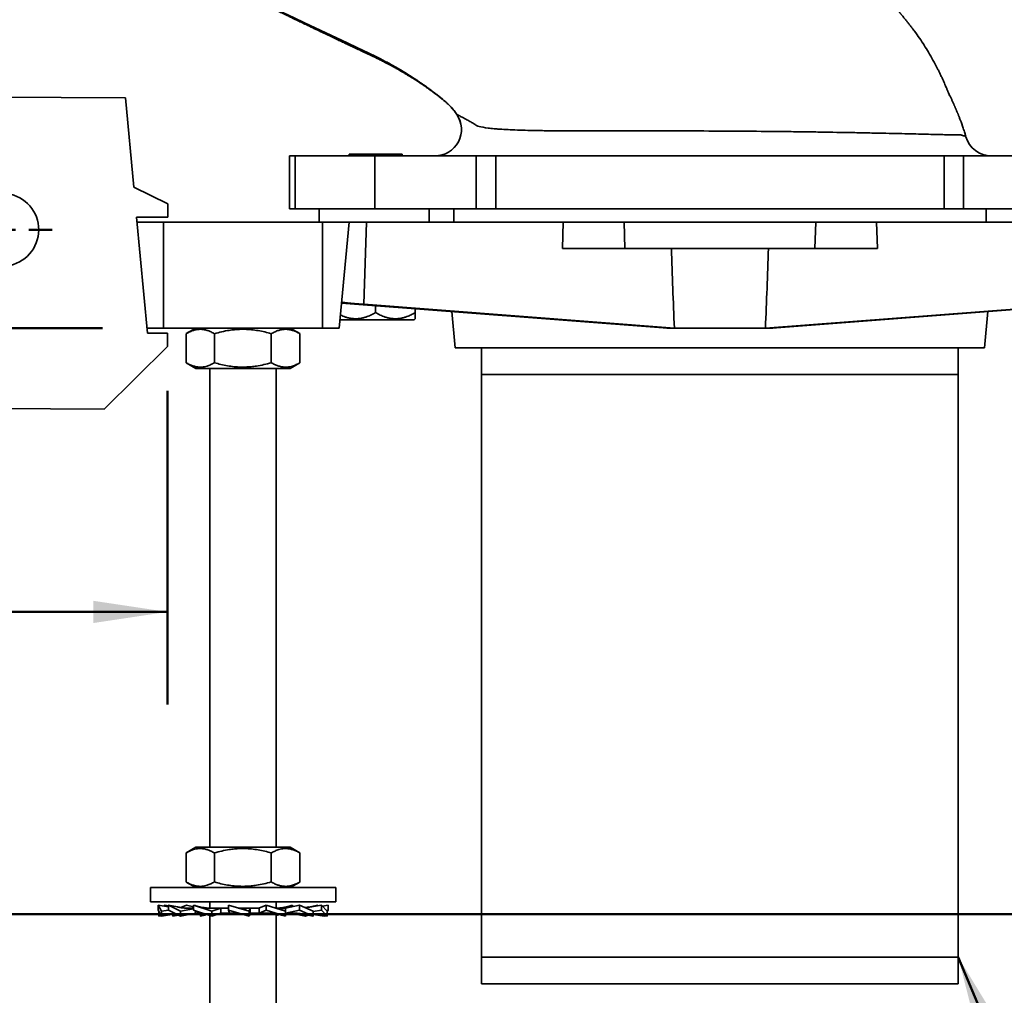
# Model space of a CAD drawing. Units: inches. Extents: x 0.1 to 8.4, y 0.1 to 10.9.
# Drawn here: x 2.3 to 3.6, y 6.6 to 7.9 of the extents above; entities that cross this region are included whole.
import ezdxf

# ---------------------------------------------------------------- set-up
doc = ezdxf.new("R2010")
doc.units = ezdxf.units.IN
doc.header["$MEASUREMENT"] = 0
doc.layers.add('WALL', color=7, linetype='Continuous', lineweight=50)
doc.styles.add('SLDTEXTSTYLE0', font='TXT', dxfattribs={"width": 0.605})
doc.dimstyles.new('SLDDIMSTYLE0', dxfattribs={"dimtxt": 0.101115, "dimasz": 0.1, "dimexe": 0, "dimexo": 0.0625, "dimgap": 0.025279, "dimtad": 0, "dimtih": 1, "dimtoh": 1, "dimdec": 1, "dimlfac": 7, "dimrnd": 1e-09, "dimzin": 12, "dimdsep": 46, "dimlunit": 5, "dimtxsty": 'SLDTEXTSTYLE0', "dimsah": 1, "dimcen": 0.09, "dimadec": 0, "dimazin": 3, "dimtfac": 1, "dimtdec": 3, "dimtofl": 0, "dimtmove": 0, "dimatfit": 3, "dimfxl": 0, "dimfrac": 2, "dimtolj": 1, "dimtzin": 12, "dimarcsym": 0})
doc.dimstyles.new('SLDDIMSTYLE1', dxfattribs={"dimtxt": 0.101115, "dimasz": 0.1, "dimexe": 0, "dimexo": 0.0625, "dimgap": 0.025279, "dimtad": 0, "dimtih": 1, "dimtoh": 1, "dimdec": 6, "dimlfac": 7, "dimrnd": 1e-09, "dimzin": 12, "dimdsep": 46, "dimlunit": 5, "dimtxsty": 'SLDTEXTSTYLE0', "dimsah": 1, "dimcen": 0.09, "dimadec": 0, "dimazin": 3, "dimtfac": 1, "dimtdec": 3, "dimtofl": 0, "dimtmove": 0, "dimatfit": 3, "dimfxl": 0, "dimfrac": 2, "dimtolj": 1, "dimtzin": 12, "dimarcsym": 0})
doc.dimstyles.new('SLDDIMSTYLE3', dxfattribs={"dimtxt": 0.101115, "dimasz": 0.1, "dimexe": 0, "dimexo": 0.0625, "dimgap": 0.025279, "dimtad": 0, "dimtih": 1, "dimtoh": 1, "dimdec": 6, "dimlfac": 7, "dimrnd": 1e-09, "dimzin": 12, "dimdsep": 46, "dimlunit": 5, "dimtxsty": 'SLDTEXTSTYLE0', "dimsah": 1, "dimcen": 0.09, "dimadec": 0, "dimazin": 3, "dimtfac": 1, "dimtdec": 3, "dimtmove": 0, "dimatfit": 0, "dimfxl": 0, "dimfrac": 2, "dimtolj": 1, "dimtzin": 12, "dimarcsym": 0})

# ---------------------------------------------------------------- blocks, each defined once
blk = doc.blocks.new('_D_10')
at = {"layer": 'WALL'}
for p, q in [((2.4497, 7.4423), (2.4497, 7.0193)), ((2.1282, 7.4257), (2.1282, 7.0193)), ((2.1282, 7.1443), (2.1176, 7.1443)), ((2.4497, 7.1443), (2.1282, 7.1443)), ((1.7389, 7.1326), (1.7389, 7.0007)), ((1.7389, 7.1326), (1.762, 7.1326)), ((1.9857, 7.1326), (1.9626, 7.1326)), ((1.9857, 7.1326), (1.9857, 7.0007)), ((1.7389, 7.0007), (1.762, 7.0007)), ((1.9857, 7.0007), (1.9626, 7.0007))]:
    blk.add_line(p, q, dxfattribs=at)
for points in [[(2.1282, 7.1443), (2.2282, 7.1293), (2.2282, 7.1593)], [(2.4497, 7.1443), (2.3497, 7.1593), (2.3497, 7.1293)]]:
    blk.add_solid(points, dxfattribs=at)
at = {"layer": 'WALL', "char_height": 0.10417, "attachment_point": 1, "style": 'SLDTEXTSTYLE0'}
for s, insert in [('2 1/4', (1.708, 7.2786)), ('57', (1.7851, 7.1233))]:
    blk.add_mtext(s, dxfattribs=dict(at, insert=insert))
blk = doc.blocks.new('_D_14')
at = {"layer": 'WALL'}
for p, q in [((1.5901, 7.527), (1.5901, 7.777)), ((2.3623, 7.527), (1.4651, 7.527)), ((2.1036, 7.4186), (1.4651, 7.4186)), ((1.5901, 6.7176), (1.5901, 7.4186)), ((1.1334, 6.7176), (1.0986, 6.7176)), ((1.0986, 6.7176), (1.0986, 6.5623)), ((1.2877, 6.7176), (1.3224, 6.7176)), ((1.3224, 6.7176), (1.3224, 6.5623)), ((1.4651, 6.7176), (1.5901, 6.7176)), ((1.0986, 6.5623), (1.1334, 6.5623)), ((1.3224, 6.5623), (1.2877, 6.5623))]:
    blk.add_line(p, q, dxfattribs=at)
for points in [[(1.5901, 7.527), (1.6051, 7.627), (1.5751, 7.627)], [(1.5901, 7.4186), (1.5751, 7.3186), (1.6051, 7.3186)]]:
    blk.add_solid(points, dxfattribs=at)
at = {"layer": 'WALL', "char_height": 0.10417, "attachment_point": 1, "style": 'SLDTEXTSTYLE0'}
for s, insert in [('3/4', (1.1141, 6.875)), ('19', (1.1334, 6.6966))]:
    blk.add_mtext(s, dxfattribs=dict(at, insert=insert))
blk = doc.blocks.new('_D_16')
at = {"layer": 'WALL'}
for p, q in [((3.5135, 8.9823), (5.3108, 8.9823)), ((5.1858, 8.9823), (5.1858, 8.3789)), ((5.07, 8.2005), (5.0353, 8.2005)), ((5.0353, 8.2005), (5.0353, 8.0452)), ((5.3015, 8.2005), (5.3362, 8.2005)), ((5.3362, 8.2005), (5.3362, 8.0452)), ((5.0353, 8.0452), (5.07, 8.0452)), ((5.3362, 8.0452), (5.3015, 8.0452)), ((5.1858, 7.4186), (5.1858, 8.022)), ((4.2854, 7.4186), (5.3108, 7.4186))]:
    blk.add_line(p, q, dxfattribs=at)
for points in [[(5.1858, 8.9823), (5.1708, 8.8823), (5.2008, 8.8823)], [(5.1858, 7.4186), (5.2008, 7.5186), (5.1708, 7.5186)]]:
    blk.add_solid(points, dxfattribs=at)
at = {"layer": 'WALL', "char_height": 0.10417, "attachment_point": 1, "style": 'SLDTEXTSTYLE0'}
for s, insert in [('11', (5.1086, 8.3579)), ('278', (5.07, 8.1795))]:
    blk.add_mtext(s, dxfattribs=dict(at, insert=insert))
blk = doc.blocks.new('SW_CENTERMARKSYMBOL_1')
at = {"layer": 'WALL', "color": 0}
for p, q in [((0, 0.0357), (0, 0.067)), ((0, 0), (0, 0.0179)), ((-0.0357, 0), (-0.067, 0)), ((0, 0), (-0.0179, 0)), ((0, 0), (0, -0.0179)), ((0, 0), (0.0179, 0)), ((0.0357, 0), (0.067, 0)), ((0, -0.0357), (0, -0.067))]:
    blk.add_line(p, q, dxfattribs=at)

msp = doc.modelspace()

# ---------------------------------------------------------------- linework, layer by layer
at = {"color": 7, "linetype": 'Continuous', "lineweight": 35}
for p, q in [((2.39297809, 7.83735493), (2.15637286, 7.83830755)), ((2.4043765, 7.71677235), (2.39297809, 7.83735493)), ((2.61417185, 7.75910668), (2.61417185, 7.68767811)), ((2.62203211, 7.75910668), (2.61417185, 7.75910668)), ((2.62203211, 7.75910668), (2.62203211, 7.68767811)), ((2.72916953, 7.75910668), (2.62203211, 7.75910668)), ((2.694529, 7.7613924), (2.694529, 7.75910668)), ((2.694529, 7.7613924), (2.73024328, 7.7613924)), ((2.72916953, 7.75910668), (2.72916953, 7.68767811)), ((2.86610803, 7.75910668), (2.72916953, 7.75910668)), ((2.73024328, 7.7613924), (2.76595757, 7.7613924)), ((2.76595757, 7.75910668), (2.76595757, 7.7613924)), ((2.86610803, 7.68767811), (2.86610803, 7.75910668)), ((2.86610803, 7.75910668), (2.89223474, 7.75910668)), ((2.89223474, 7.75910668), (2.89223474, 7.68767811)), ((3.49682325, 7.75910668), (2.89223474, 7.75910668)), ((3.49682325, 7.68767811), (3.49682325, 7.75910668)), ((3.49682325, 7.75910668), (3.52294996, 7.75910668)), ((3.52294996, 7.75910668), (3.52294996, 7.68767811)), ((3.65988846, 7.75910668), (3.52294996, 7.75910668)), ((2.45043817, 7.69426529), (2.4043765, 7.71677235)), ((2.45043817, 7.69426529), (2.45036627, 7.67640829)), ((2.62203211, 7.68767811), (2.61417185, 7.68767811)), ((2.72916953, 7.68767811), (2.62203211, 7.68767811)), ((2.65435043, 7.68767811), (2.65435043, 7.66982097)), ((2.86610803, 7.68767811), (2.72916953, 7.68767811)), ((2.80267179, 7.66982097), (2.80267179, 7.68767811)), ((2.83566338, 7.66982097), (2.83566338, 7.68767811)), ((2.89223474, 7.68767811), (2.86610803, 7.68767811)), ((3.49682325, 7.68767811), (2.89223474, 7.68767811)), ((3.52294996, 7.68767811), (3.49682325, 7.68767811)), ((3.65988846, 7.68767811), (3.52294996, 7.68767811)), ((3.55339462, 7.66982097), (3.55339462, 7.68767811)), ((2.40817597, 7.67657815), (2.45036627, 7.67640829)), ((2.42295169, 7.5202674), (2.40817597, 7.67657815)), ((2.444529, 7.66982097), (2.40881471, 7.66982097)), ((2.444529, 7.52696383), (2.444529, 7.66982097)), ((2.65881471, 7.66982097), (2.444529, 7.66982097)), ((2.65881471, 7.52696383), (2.65881471, 7.66982097)), ((2.694529, 7.66982097), (2.65881471, 7.66982097)), ((2.68102502, 7.52696383), (2.694529, 7.66982097)), ((2.71802828, 7.66982097), (2.694529, 7.66982097)), ((2.71444476, 7.55898044), (2.71802828, 7.66982097)), ((2.98334175, 7.66982097), (2.71802828, 7.66982097)), ((2.98218709, 7.63410668), (2.98334175, 7.66982097)), ((3.06539571, 7.66982097), (2.98334175, 7.66982097)), ((3.06645716, 7.63410668), (3.06539571, 7.66982097)), ((3.32366229, 7.66982097), (3.06539571, 7.66982097)), ((3.32260084, 7.63410668), (3.32366229, 7.66982097)), ((3.40571624, 7.66982097), (3.32366229, 7.66982097)), ((3.4068709, 7.63410668), (3.40571624, 7.66982097)), ((3.67102972, 7.66982097), (3.40571624, 7.66982097)), ((2.98218709, 7.63410668), (3.06645716, 7.63410668)), ((3.06645716, 7.63410668), (3.32260084, 7.63410668)), ((3.32260084, 7.63410668), (3.4068709, 7.63410668)), ((2.68418738, 7.56041806), (3.12403624, 7.52695094)), ((3.13312129, 7.52696383), (2.71444476, 7.55898044)), ((2.73024328, 7.54783031), (2.73024328, 7.55691377)), ((3.25593671, 7.52696383), (3.67461324, 7.55898044)), ((3.70487062, 7.56041806), (3.26502175, 7.52695094)), ((2.78381471, 7.54783031), (2.78381471, 7.55283764)), ((2.83311837, 7.54908623), (2.83774155, 7.50017811)), ((3.55131644, 7.50017811), (3.55593962, 7.54908623)), ((2.444529, 7.52696383), (2.42231869, 7.52696383)), ((2.65881471, 7.52696383), (2.444529, 7.52696383)), ((2.48810043, 7.52696383), (2.47515759, 7.51949128)), ((2.62818611, 7.51949128), (2.61524328, 7.52696383)), ((2.68102502, 7.52696383), (2.65881471, 7.52696383)), ((2.68207833, 7.53810668), (2.73024328, 7.53810668)), ((2.73024328, 7.53810668), (2.78238795, 7.53810668)), ((2.78238795, 7.53810668), (2.78381471, 7.53953481)), ((3.12309487, 7.52702257), (3.12310043, 7.52696383)), ((3.12386691, 7.52696383), (3.12310043, 7.52696383)), ((3.13312129, 7.52696383), (3.12419867, 7.52696383)), ((3.25593671, 7.52696383), (3.13312129, 7.52696383)), ((3.26485932, 7.52696383), (3.25593671, 7.52696383)), ((3.26595757, 7.52696383), (3.26519109, 7.52696383)), ((3.26595757, 7.52696383), (3.26596312, 7.52702257)), ((2.44973718, 7.52015956), (2.42295169, 7.5202674)), ((2.44973718, 7.52015956), (2.44966529, 7.50230256)), ((2.47496751, 7.48026085), (2.47496751, 7.51938109)), ((2.5130239, 7.48026085), (2.5130239, 7.51938109)), ((2.58972824, 7.48026085), (2.58972824, 7.51938109)), ((2.6283762, 7.51938109), (2.62818119, 7.51948275)), ((2.6283762, 7.48026085), (2.6283762, 7.51938109)), ((2.36450304, 7.41782332), (2.44966529, 7.50230256)), ((2.83774155, 7.50017811), (3.194529, 7.50017811)), ((2.87310043, 7.50017811), (2.87310043, 6.67874954)), ((3.194529, 7.50017811), (3.55131644, 7.50017811)), ((3.51595757, 6.67874954), (3.51595757, 7.50017811)), ((2.47515825, 7.48015028), (2.48810043, 7.47267811)), ((2.61524328, 7.47267811), (2.62818546, 7.48015028)), ((2.62818115, 7.48015774), (2.6283762, 7.48026085)), ((2.61524328, 7.47267811), (2.48810043, 7.47267811)), ((2.507029, 7.47267811), (2.507029, 6.82696383)), ((2.59631471, 6.82696383), (2.59631471, 7.47267811)), ((2.87310043, 7.46446383), (2.87310043, 6.64303526)), ((3.51595757, 7.46446383), (2.87310043, 7.46446383)), ((3.51595757, 6.64303526), (3.51595757, 7.46446383)), ((2.36450304, 7.41782332), (2.19932581, 7.41848836)), ((2.48810043, 6.82696383), (2.47515759, 6.81949128)), ((2.61524328, 6.82696383), (2.48810043, 6.82696383)), ((2.62818611, 6.81949128), (2.61524328, 6.82696383)), ((2.47496751, 6.78026085), (2.47496751, 6.81938109)), ((2.5130239, 6.78026085), (2.5130239, 6.81938109)), ((2.58972824, 6.78026085), (2.58972824, 6.81938109)), ((2.6283762, 6.81938109), (2.62818119, 6.81948275)), ((2.6283762, 6.78026085), (2.6283762, 6.81938109)), ((2.42667185, 6.77267811), (2.42667185, 6.7533924)), ((2.67667185, 6.77267811), (2.42667185, 6.77267811)), ((2.47515825, 6.78015028), (2.48810043, 6.77267811)), ((2.61524328, 6.77267811), (2.62818546, 6.78015028)), ((2.62818115, 6.78015774), (2.6283762, 6.78026085)), ((2.67667185, 6.7533924), (2.67667185, 6.77267811)), ((2.67667185, 6.7533924), (2.42667185, 6.7533924)), ((2.44191652, 6.74083436), (2.43703045, 6.7489924)), ((2.43703045, 6.7489924), (2.45095306, 6.74664282)), ((2.43703045, 6.7489924), (2.43703045, 6.74215044)), ((2.44461753, 6.747712), (2.44581397, 6.7489924)), ((2.44581397, 6.7489924), (2.45095306, 6.74810513)), ((2.46738055, 6.74083436), (2.45095306, 6.7489924)), ((2.45095306, 6.7489924), (2.46305542, 6.7465152)), ((2.45095306, 6.7489924), (2.45095306, 6.74215044)), ((2.46738055, 6.74083436), (2.48482427, 6.74417566)), ((2.46795665, 6.74565982), (2.47556394, 6.7489924)), ((2.47556394, 6.7489924), (2.48482427, 6.74693969)), ((2.48480188, 6.74477811), (2.47886913, 6.74477811)), ((2.5095395, 6.74083436), (2.48482427, 6.7489924)), ((2.48482427, 6.7489924), (2.48482427, 6.74215044)), ((2.507029, 6.7533924), (2.507029, 6.74482986)), ((2.53192294, 6.74477811), (2.50903686, 6.74477811)), ((2.5095395, 6.74083436), (2.52151348, 6.74472807)), ((2.52151348, 6.73820668), (2.52151348, 6.74472807)), ((2.56004329, 6.74083436), (2.53193546, 6.7489924)), ((2.53193546, 6.7489924), (2.53193546, 6.74215044)), ((2.54756833, 6.74480009), (2.54519915, 6.74514273)), ((2.57323179, 6.74477811), (2.54764898, 6.74477811)), ((2.56004329, 6.74083436), (2.56129199, 6.74472807)), ((2.56129199, 6.73820668), (2.56129199, 6.74472807)), ((2.58295568, 6.7489924), (2.57310683, 6.74477811)), ((2.57323179, 6.74477811), (2.57323179, 6.73825672)), ((2.58295568, 6.7489924), (2.58295568, 6.74215044)), ((2.608889, 6.74083436), (2.58295568, 6.7489924)), ((2.59631471, 6.74478995), (2.59631471, 6.7533924)), ((2.60900921, 6.74477811), (2.59638557, 6.74477811)), ((2.59916511, 6.74472807), (2.59656515, 6.74471117)), ((2.608889, 6.74083436), (2.59916511, 6.74472807)), ((2.61851944, 6.7489924), (2.60639158, 6.74477811)), ((2.62777976, 6.7489924), (2.60876799, 6.74477811)), ((2.60900921, 6.74477811), (2.60900921, 6.73825672)), ((2.6174719, 6.74864662), (2.61851944, 6.7489924)), ((2.61851944, 6.7489924), (2.61851944, 6.74693969)), ((2.64640216, 6.74083436), (2.62777976, 6.7489924)), ((2.62777976, 6.7489924), (2.62777976, 6.74215044)), ((2.65239065, 6.7489924), (2.63561706, 6.74555906)), ((2.65752974, 6.7489924), (2.63619002, 6.74530806)), ((2.65239065, 6.7489924), (2.65239065, 6.74810513)), ((2.66515282, 6.74083436), (2.65752974, 6.7489924)), ((2.65752974, 6.7489924), (2.65752974, 6.74215044)), ((2.66631326, 6.7489924), (2.65872617, 6.747712)), ((2.66631326, 6.7489924), (2.66631326, 6.74215044)), ((2.43703045, 6.74215044), (2.44191652, 6.7339924)), ((2.43819089, 6.7339924), (2.43819089, 6.74021291)), ((2.43819089, 6.7339924), (2.44156737, 6.73457536)), ((2.44191652, 6.74083436), (2.45095306, 6.74226147)), ((2.44191652, 6.7339924), (2.44191652, 6.74083436)), ((2.44191652, 6.7339924), (2.46092201, 6.73719977)), ((2.45095306, 6.74215044), (2.46738055, 6.7339924)), ((2.45694155, 6.7339924), (2.45694155, 6.73652802)), ((2.45694155, 6.7339924), (2.46415897, 6.73559226)), ((2.46738055, 6.7339924), (2.46738055, 6.74083436)), ((2.46738055, 6.7339924), (2.48796945, 6.73820668)), ((2.48482427, 6.74215044), (2.5095395, 6.7339924)), ((2.48770821, 6.73820668), (2.48770821, 6.7411985)), ((2.49671395, 6.73820668), (2.48770821, 6.73820668)), ((2.4944547, 6.7339924), (2.4944547, 6.73820668)), ((2.4944547, 6.7339924), (2.50102378, 6.73680328)), ((2.49794534, 6.73509047), (2.4944547, 6.7339924)), ((2.507029, 6.73482107), (2.507029, 6.53910668)), ((2.5095395, 6.7339924), (2.5095395, 6.74083436)), ((2.5095395, 6.7339924), (2.52166737, 6.73820668)), ((2.54551887, 6.73820668), (2.52151348, 6.73820668)), ((2.53193546, 6.74215044), (2.56004329, 6.7339924)), ((2.53193546, 6.74215044), (2.53318416, 6.73825672)), ((2.56004329, 6.7339924), (2.56004329, 6.74083436)), ((2.56004329, 6.7339924), (2.56130804, 6.73820668)), ((2.58619789, 6.73820668), (2.56129199, 6.73820668)), ((2.58295568, 6.74215044), (2.57323179, 6.73825672)), ((2.58295568, 6.74215044), (2.608889, 6.7339924)), ((2.59631471, 6.53910668), (2.59631471, 6.73729001)), ((2.60091901, 6.73634087), (2.59631471, 6.73482107)), ((2.608889, 6.7339924), (2.608889, 6.74083436)), ((2.61884059, 6.73820668), (2.60895088, 6.73820668)), ((2.62777976, 6.74215044), (2.60900921, 6.73825672)), ((2.63596316, 6.7339924), (2.61537426, 6.73820668)), ((2.62777976, 6.74215044), (2.64640216, 6.7339924)), ((2.63918474, 6.73559226), (2.63596316, 6.7339924)), ((2.64640216, 6.7339924), (2.63701043, 6.73607424)), ((2.65752974, 6.74215044), (2.64640216, 6.74035257)), ((2.64640216, 6.7339924), (2.64640216, 6.74083436)), ((2.66515282, 6.7339924), (2.64640216, 6.73722973)), ((2.66142718, 6.7339924), (2.64640216, 6.73652802)), ((2.65752974, 6.74215044), (2.66515282, 6.7339924)), ((2.66177633, 6.73457536), (2.66142718, 6.7339924)), ((2.66631326, 6.74215044), (2.66423041, 6.7418215)), ((2.66631326, 6.74215044), (2.66515282, 6.74021291)), ((2.66515282, 6.7339924), (2.66515282, 6.74083436)), ((3.51595757, 6.67874954), (2.87310043, 6.67874954)), ((3.194529, 6.64303526), (2.87310043, 6.64303526)), ((3.51595757, 6.64303526), (3.194529, 6.64303526))]:
    msp.add_line(p, q, dxfattribs=at)
at = {"color": 8, "linetype": 'Continuous', "lineweight": 35}
for p, q in [((2.83978655, 7.81505944), (2.83973262, 7.81510707)), ((3.52620826, 7.78497891), (3.5246435, 7.79001387)), ((3.52620826, 7.78497891), (3.526211, 7.78496425))]:
    msp.add_line(p, q, dxfattribs=at)
msp.add_arc((8.44705582, 20.15021697), 13.52454642, 242.80518675, 244.949229165, dxfattribs=at)
at = {"color": 7, "linetype": 'Continuous', "lineweight": 35}
for centre, radius, start, end in [((2.81032205, 7.79482097), 0.03571429, 270.00140024, 34.59554053), ((2.81035819, 7.79482197), 0.03571531, 270.06404769, 34.51575476), ((3.56053906, 7.7948202), 0.03571351, 195.99550065, 269.99954594), ((3.56054052, 7.79482097), 0.03571428, 196.01679727, 269.96903842), ((2.2270819, 7.65944999), 0.04910714, 277.29028547, 82.24834902)]:
    msp.add_arc(centre, radius, start, end, dxfattribs=at)
for centre, major_axis, ratio, start_param, end_param in [((2.73053666, 7.55898044), (0.04619161, -0.00310555), 0.0248592348, 3.1409183843, 4.3582261185), ((3.194529, 7.52192676), (0.07142847, -0.00480225), 0.0248596682, 2.967679348, 2.9812136767), ((3.19407834, 7.52196122), (0.07095539, -0.00477047), 0.0248592348, 2.6059539026, 2.9689056809), ((3.19497966, 7.52196122), (0.07095539, 0.00477047), 0.0248592348, 0.1726869727, 0.535638751), ((3.194529, 7.52192676), (0.07142847, 0.00480225), 0.0248596682, 0.1603789769, 0.1739133056)]:
    msp.add_ellipse(centre, major_axis=major_axis, ratio=ratio, start_param=start_param, end_param=end_param, dxfattribs=at)
for points, knots in [([(3.50417842, 7.83994028), (3.50418033, 7.83993675), (3.50418647, 7.83992539), (3.50415302, 7.84002139), (3.50406618, 7.84025907), (3.5039429, 7.84059104), (3.50377737, 7.84103259), (3.50356893, 7.84158416), (3.50334016, 7.84218477), (3.50310866, 7.84278764), (3.50290576, 7.84331284), (3.50268244, 7.84388723), (3.50237702, 7.844667), (3.50191345, 7.84583899), (3.50133832, 7.84727529), (3.5006639, 7.84893714), (3.4997942, 7.85105026), (3.49863815, 7.85380383), (3.49714253, 7.85727271), (3.49542255, 7.86114364), (3.49354216, 7.86524032), (3.49157334, 7.86939333), (3.48956935, 7.87348975), (3.48636855, 7.87983604), (3.48186578, 7.88829199), (3.47598228, 7.89852539), (3.46992799, 7.9083082), (3.46362307, 7.91780198), (3.45840727, 7.92512152), (3.45450483, 7.9303476), (3.45207991, 7.93351612), (3.44960564, 7.93668245), (3.44715183, 7.93978552), (3.44484967, 7.94265672), (3.44284036, 7.94513326), (3.44128718, 7.94702879), (3.44014779, 7.94840949), (3.43937594, 7.94934036), (3.43873018, 7.95011645), (3.43800989, 7.95097945), (3.43702101, 7.95215914), (3.43568654, 7.95374136), (3.43410662, 7.95559982), (3.43239661, 7.95759344), (3.42922527, 7.96125745), (3.42463053, 7.96645929), (3.41883966, 7.97281265), (3.41321455, 7.97880822), (3.40758515, 7.98464402), (3.40152283, 7.99074345), (3.39501359, 7.99708529), (3.38804539, 8.00364371), (3.38071418, 8.01029264), (3.37222857, 8.01769453), (3.362714, 8.02561136), (3.35219623, 8.03388746), (3.34166686, 8.04171206), (3.33332489, 8.04755716), (3.32739295, 8.05154491), (3.32405607, 8.05374176), (3.32120345, 8.05558574), (3.31884791, 8.05708491), (3.31699461, 8.05824958), (3.31563564, 8.05909536), (3.31452783, 8.05978016), (3.31339145, 8.06047841), (3.31194629, 8.06135952), (3.31015899, 8.06243839), (3.30744744, 8.06405534), (3.30377619, 8.06620147), (3.29907666, 8.06887177), (3.29386234, 8.07173969), (3.28812542, 8.07478163), (3.2819075, 8.07809533), (3.27520134, 8.08166045), (3.26800986, 8.08548227), (3.2603659, 8.0895407), (3.25249921, 8.093714), (3.24386077, 8.09829272), (3.23474079, 8.10312208), (3.22522999, 8.1081532), (3.21623329, 8.11290775), (3.20774266, 8.11739079), (3.19975016, 8.12160726), (3.19217528, 8.12560025), (3.18501978, 8.12936937), (3.17831997, 8.13289599), (3.17211303, 8.13616107), (3.16657606, 8.13907201), (3.16168996, 8.14163945), (3.15742562, 8.1438792), (3.15361826, 8.14587814), (3.15019101, 8.1476769), (3.14693163, 8.14938702), (3.14276884, 8.15157047), (3.13744716, 8.15436053), (3.13084465, 8.15782006), (3.12370189, 8.16156026), (3.11601929, 8.16558037), (3.10779736, 8.16987956), (3.09903665, 8.17445695), (3.08973774, 8.17931159), (3.08026204, 8.18425432), (3.07064507, 8.18926654), (3.06092263, 8.19432954), (3.05075512, 8.19961981), (3.04011838, 8.20514939), (3.02899236, 8.21092813), (3.01735703, 8.21696585), (3.00522309, 8.22325637), (2.99259175, 8.22979846), (2.97946458, 8.2365907), (2.96583374, 8.24363654), (2.95170008, 8.25093494), (2.9371561, 8.2584376), (2.92220864, 8.26614056), (2.90686461, 8.27404001), (2.89103941, 8.2821786), (2.87705038, 8.28936689), (2.86833632, 8.29383879), (2.86505758, 8.29552139)], [0, 0, 0, 0, 0.0038608247, 0.0124298522, 0.018394764, 0.0235482483, 0.0279230303, 0.0315516264, 0.0344715754, 0.0359604754, 0.0372137505, 0.0382636075, 0.039174198, 0.040564215, 0.0425642042, 0.0444575668, 0.046627399, 0.0502803147, 0.0545248689, 0.0593627387, 0.0645695965, 0.0697400596, 0.0748664132, 0.0799491995, 0.0937059303, 0.1071551323, 0.1197550455, 0.1325681529, 0.1456407534, 0.1501011209, 0.1545907374, 0.1591116527, 0.1636671419, 0.1679454163, 0.1715328099, 0.1744270391, 0.1762112749, 0.1775693971, 0.1785041263, 0.1796149309, 0.1813628099, 0.1836998202, 0.186603086, 0.1896000242, 0.192571497, 0.2029755558, 0.2130635812, 0.2216680963, 0.2308448044, 0.2405942027, 0.250916589, 0.2618120751, 0.2732648964, 0.2847915914, 0.3003876398, 0.3156898144, 0.3306978636, 0.345412362, 0.3506667977, 0.3552539144, 0.3591492549, 0.3623528736, 0.3648647936, 0.3666850194, 0.3678655196, 0.3693442462, 0.3713043866, 0.3737462399, 0.3766160798, 0.3823257349, 0.3887550699, 0.3959105928, 0.4037967398, 0.4124127588, 0.4217594877, 0.43183767, 0.4426477029, 0.4540457753, 0.4652107775, 0.4792832515, 0.4927347671, 0.5055662609, 0.5174692528, 0.5287856652, 0.5395162634, 0.5496617801, 0.5592121324, 0.5680297085, 0.5760730646, 0.582766616, 0.5888107004, 0.5942057687, 0.598952225, 0.6033776563, 0.6080524795, 0.6166192494, 0.6259395737, 0.6360126479, 0.6468375924, 0.658413454, 0.670739207, 0.6838137537, 0.6976359246, 0.7106837344, 0.7243324293, 0.7385810155, 0.7534798852, 0.7691027922, 0.7854489601, 0.8025168897, 0.8202654025, 0.8387292911, 0.8579068048, 0.8777961018, 0.8983952464, 0.9193155298, 0.9409165555, 0.9631962076, 0.9861522708, 1, 1, 1, 1]), ([(2.26571642, 8.1207093), (2.27003967, 8.11850979), (2.28295694, 8.11193796), (2.30468417, 8.10090143), (2.3311039, 8.08750118), (2.35304588, 8.07639645), (2.37033722, 8.06766166), (2.38280807, 8.06136998), (2.39540331, 8.05502429), (2.40811986, 8.04862699), (2.42083601, 8.04224011), (2.43336748, 8.0359566), (2.44599263, 8.02963715), (2.45861436, 8.02333123), (2.47119926, 8.01705635), (2.48325381, 8.01105807), (2.49478039, 8.00533415), (2.50578123, 7.99988234), (2.51556243, 7.99504467), (2.52419161, 7.99078436), (2.53173615, 7.98706524), (2.53896033, 7.98350941), (2.54586491, 7.98011589), (2.55241079, 7.97690329), (2.55820801, 7.97406206), (2.56320756, 7.97161469), (2.56740051, 7.96956422), (2.57112893, 7.96774255), (2.57406605, 7.96630866), (2.57643358, 7.96515352), (2.57853825, 7.96412709), (2.58101378, 7.96292044), (2.58394441, 7.96149287), (2.58767332, 7.9596778), (2.59228527, 7.95743511), (2.59786491, 7.95472532), (2.60415271, 7.95167606), (2.61057807, 7.94856529), (2.61704975, 7.94543729), (2.62342457, 7.94236107), (2.62997343, 7.93920636), (2.63744154, 7.93561521), (2.64557557, 7.93171224), (2.65427988, 7.92754607), (2.66250265, 7.92361988), (2.67024497, 7.91993169), (2.67746888, 7.91649811), (2.68418084, 7.91331455), (2.6903873, 7.91037656), (2.69614186, 7.90765755), (2.70212082, 7.90483743), (2.70843886, 7.90186321), (2.71519782, 7.89868848), (2.72081839, 7.89605465), (2.72548603, 7.89387118), (2.72940266, 7.8919995), (2.7338129, 7.88984911), (2.7387051, 7.88740658), (2.74339492, 7.8850038), (2.74762176, 7.88278716), (2.75110724, 7.88092468), (2.75421162, 7.87923736), (2.75690103, 7.87775357), (2.75918047, 7.87647965), (2.76102902, 7.87543531), (2.76250337, 7.8745952), (2.76382361, 7.87383784), (2.76526321, 7.8730064), (2.76700864, 7.87198981), (2.76953097, 7.87050569), (2.77265908, 7.86863621), (2.77622755, 7.86646095), (2.77967359, 7.8643196), (2.78311571, 7.86214042), (2.78614423, 7.86018483), (2.78874672, 7.85847645), (2.7908649, 7.85706915), (2.79305734, 7.85559405), (2.79524382, 7.85410352), (2.79726336, 7.85270884), (2.79894093, 7.85153705), (2.80021712, 7.85063772), (2.80127285, 7.84988891), (2.80236888, 7.849107), (2.8037221, 7.84813471), (2.80550622, 7.84684104), (2.80774439, 7.8451984), (2.81039511, 7.84322293), (2.81319726, 7.84109723), (2.81595276, 7.83896684), (2.81883095, 7.83670056), (2.82180098, 7.83430884), (2.82482783, 7.83183377), (2.827417, 7.82950061), (2.82886007, 7.8280509), (2.82950095, 7.82740707)], [0, 0, 0, 0, 0.02243521681, 0.06703332273, 0.11269990457, 0.1594216039, 0.18073832614, 0.20226379445, 0.22399677617, 0.24593603542, 0.26806616284, 0.28977248771, 0.31073068278, 0.33331837082, 0.35497822727, 0.37571541657, 0.39553486598, 0.41444126814, 0.43243908378, 0.44594558809, 0.45889575017, 0.47129143863, 0.48313443723, 0.49442644576, 0.50496398015, 0.51294539009, 0.52012799865, 0.52651326948, 0.53210250164, 0.53521525728, 0.53867260225, 0.54290806337, 0.54792087389, 0.55371012109, 0.56203692553, 0.57157289646, 0.58231534712, 0.59426127159, 0.60448947921, 0.61545686656, 0.62689520229, 0.63800168962, 0.65365590462, 0.66847823074, 0.68247187367, 0.69563985281, 0.7079850079, 0.71931138094, 0.72984900357, 0.73960011223, 0.74860969309, 0.76027165825, 0.77175269554, 0.78306522851, 0.78892518717, 0.79573427212, 0.80350344413, 0.81223835491, 0.82194106773, 0.82894321713, 0.83541501249, 0.84114318599, 0.84613078551, 0.85038069564, 0.85389564667, 0.85653899409, 0.85874093722, 0.86148598528, 0.86490088124, 0.86894518293, 0.87631155812, 0.88349398029, 0.8904991538, 0.89750752588, 0.90502291073, 0.90922644957, 0.91358059741, 0.91808484562, 0.92273859714, 0.92705387455, 0.93053615677, 0.93305890857, 0.93487542024, 0.9369141303, 0.93961739683, 0.94298321648, 0.94760886458, 0.95308151184, 0.95893738968, 0.96478564507, 0.97066442259, 0.97811559974, 0.98575700737, 0.99367452736, 1, 1, 1, 1]), ([(2.72047626, 7.89788485), (2.72504544, 7.8957723), (2.72959641, 7.89357933), (2.73861432, 7.88905542), (2.74308932, 7.88672075), (2.75641296, 7.87949785), (2.76517417, 7.87438247), (2.78235215, 7.86359898), (2.79076208, 7.85793668), (2.80310378, 7.84902717), (2.80717206, 7.84598786), (2.81320468, 7.84132216), (2.81620353, 7.83896261), (2.81917584, 7.83656239), (2.82115144, 7.83495314), (2.8221385, 7.83414264), (2.8231181, 7.83333016)], [0, 0, 0, 0, 0.125, 0.125, 0.25, 0.25, 0.5, 0.5, 0.75, 0.75, 0.875, 0.875, 0.9375, 0.96875, 0.96875, 1, 1, 1, 1]), ([(3.51698627, 7.81184482), (3.51690617, 7.81204414), (3.51673867, 7.81246092), (3.51641628, 7.81325772), (3.51603686, 7.81419155), (3.51560845, 7.81524102), (3.51513208, 7.81640202), (3.5146068, 7.81767452), (3.51403129, 7.81905864), (3.51350081, 7.82032371), (3.51306908, 7.82134481), (3.51283298, 7.82190048), (3.51266916, 7.82228485), (3.51253023, 7.82261013), (3.51239354, 7.82292951), (3.51225647, 7.82324909), (3.51203393, 7.82376685), (3.51172822, 7.82447527), (3.51129494, 7.82547367), (3.51081202, 7.82657904), (3.51028335, 7.82777992), (3.50975601, 7.82896877), (3.50916544, 7.8302897), (3.50852677, 7.8317058), (3.50780542, 7.83329044), (3.50700253, 7.83503719), (3.50608283, 7.83701596), (3.50541097, 7.83844617), (3.50491969, 7.83948626), (3.50456428, 7.84023563), (3.5042714, 7.84085091), (3.5039839, 7.84145334), (3.5037128, 7.84202014), (3.50345931, 7.84254914), (3.5032258, 7.84303575), (3.5030125, 7.8434797), (3.50281916, 7.84388177), (3.50264716, 7.8442392), (3.50249511, 7.84455503), (3.50235742, 7.84484083), (3.50224846, 7.8450666), (3.50215431, 7.8452615), (3.50210288, 7.84536778), (3.50208204, 7.84541085)], [0, 0, 0, 0, 0.0345301444, 0.0722038843, 0.1079934148, 0.1418198898, 0.1735907921, 0.2032073542, 0.2305721695, 0.2555974355, 0.2668482538, 0.2753412164, 0.2812988494, 0.2870536272, 0.2929595267, 0.2990184196, 0.3052322334, 0.3231353397, 0.3422690872, 0.3701972913, 0.4005961021, 0.4334438984, 0.4680778882, 0.5044882555, 0.5427523888, 0.5878267999, 0.6352052078, 0.6846275744, 0.7146970341, 0.7454743953, 0.7767145866, 0.8063447443, 0.8343778093, 0.8601201241, 0.8835167737, 0.9045234092, 0.9231046674, 0.9392327695, 0.9528863054, 0.9634617481, 0.9758762956, 0.9902263511, 1, 1, 1, 1]), ([(2.8231181, 7.83333016), (2.82391148, 7.83267325), (2.82470692, 7.83199053), (2.82625475, 7.83061336), (2.82701508, 7.82991234), (2.8292559, 7.8277725), (2.83069626, 7.82629694), (2.83486013, 7.82172631), (2.83742698, 7.81848778), (2.83978655, 7.81505944)], [0, 0, 0, 0, 0.125, 0.125, 0.25, 0.25, 0.5, 0.5, 1, 1, 1, 1]), ([(2.83240054, 7.82430971), (2.83213721, 7.8246181), (2.83044138, 7.82660407), (2.82806562, 7.82892865), (2.82586315, 7.83082433), (2.82533242, 7.83128113)], [0, 0, 0, 0, 0.122446119, 0.7885346991, 1, 1, 1, 1]), ([(2.83240398, 7.82430945), (2.83304552, 7.82360444), (2.83454991, 7.82195123), (2.83676074, 7.81916879), (2.83855715, 7.81680019), (2.83949678, 7.8153964), (2.83970358, 7.81508745)], [0, 0, 0, 0, 0.2429199249, 0.5696353488, 0.905284821, 1, 1, 1, 1]), ([(2.83978655, 7.81505944), (2.84168967, 7.814088), (2.84337193, 7.81318333), (2.84632362, 7.81158418), (2.84759824, 7.81088765), (2.84990368, 7.80963899), (2.85094513, 7.80907765), (2.8529146, 7.80801737), (2.85384019, 7.80751979), (2.85651434, 7.80607669), (2.85815666, 7.80518785), (2.86060799, 7.80378217), (2.86142984, 7.80329302), (2.86307205, 7.80228488), (2.86389148, 7.80176582), (2.86468122, 7.8012617)], [0, 0, 0, 0, 0.125, 0.125, 0.25, 0.25, 0.375, 0.375, 0.5, 0.5, 0.75, 0.75, 0.875, 0.875, 1, 1, 1, 1]), ([(3.5246435, 7.79001387), (3.52398621, 7.79217118), (3.52215944, 7.79816692), (3.51956861, 7.80544128), (3.51748243, 7.81048726), (3.51693058, 7.81182207)], [0, 0, 0, 0, 0.2924639674, 0.8128358008, 1, 1, 1, 1]), ([(2.86468122, 7.8012617), (2.86501029, 7.80081776), (2.86562797, 7.8003748), (2.8674234, 7.79952166), (2.86859823, 7.79911491), (2.87292401, 7.79793904), (2.87688247, 7.79722376), (2.88444058, 7.79627141), (2.88723158, 7.7959757), (2.89183529, 7.79556102), (2.89343971, 7.79542766), (2.89679131, 7.7951713), (2.89853549, 7.79504857), (2.90754961, 7.79446601), (2.91573857, 7.79408634), (2.93408525, 7.79348344), (2.94423715, 7.79325932), (2.95825006, 7.79305276), (2.96111921, 7.79301528), (2.96699444, 7.79294763), (2.96999458, 7.79291754), (2.97912275, 7.79283812), (2.9854007, 7.79279838), (3.00481491, 7.79270987), (3.01852842, 7.79269342), (3.04031014, 7.79269549), (3.04777384, 7.79270067), (3.05929008, 7.79271133), (3.06318903, 7.79271536), (3.07106491, 7.79272363), (3.0750336, 7.79272789), (3.0870318, 7.79273946), (3.09515347, 7.79274568), (3.10752265, 7.79274976), (3.11167685, 7.79275025), (3.12004815, 7.79274898), (3.12426843, 7.79274722), (3.14536725, 7.79273176), (3.16236057, 7.79269445), (3.18801778, 7.79259389), (3.19659799, 7.79255335), (3.20951048, 7.7924807), (3.21382171, 7.79245449), (3.2224586, 7.79239796), (3.22678184, 7.79236764), (3.24822711, 7.79220722), (3.2650057, 7.79204992), (3.28963073, 7.79176764), (3.29774788, 7.79166619), (3.30978624, 7.79150392), (3.31377613, 7.79144817), (3.32170971, 7.79133319), (3.32564509, 7.79127412), (3.34503761, 7.79097371), (3.35976959, 7.79071612), (3.38076366, 7.790317), (3.38757639, 7.79018183), (3.39751725, 7.78997818), (3.40078446, 7.78991015), (3.40722556, 7.78977411), (3.41039653, 7.78970619), (3.42589279, 7.78936989), (3.43724911, 7.78910886), (3.45279659, 7.7887451), (3.45773146, 7.78862831), (3.46476017, 7.78846096), (3.46704064, 7.78840652), (3.47147566, 7.7883006), (3.47363375, 7.78824904), (3.48406225, 7.78800022), (3.4911966, 7.78783159), (3.50315741, 7.78756238), (3.50798345, 7.78746173), (3.51344632, 7.78736861), (3.5149685, 7.78734755), (3.5173683, 7.78732475), (3.51825623, 7.78732352), (3.51911665, 7.78733783), (3.51932498, 7.78734514), (3.51952095, 7.78735959), (3.51956685, 7.78736499), (3.51962016, 7.78737686), (3.51963915, 7.78736046), (3.51975318, 7.78731209), (3.51984506, 7.78727386), (3.52012293, 7.7871612), (3.52031121, 7.78708893), (3.52088512, 7.78688244), (3.52128087, 7.78676013), (3.52248001, 7.78641032), (3.52329306, 7.78619529), (3.5248564, 7.78569796), (3.52560067, 7.78540096), (3.52620826, 7.78497891)], [0, 0, 0, 0, 0.015625, 0.015625, 0.03125, 0.03125, 0.0625, 0.0625, 0.078125, 0.078125, 0.0859375, 0.0859375, 0.09375, 0.09375, 0.125, 0.125, 0.15625, 0.15625, 0.1640625, 0.1640625, 0.171875, 0.171875, 0.1875, 0.1875, 0.21875, 0.21875, 0.234375, 0.234375, 0.2421875, 0.2421875, 0.25, 0.25, 0.265625, 0.265625, 0.2734375, 0.2734375, 0.28125, 0.28125, 0.3125, 0.3125, 0.328125, 0.328125, 0.3359375, 0.3359375, 0.34375, 0.34375, 0.375, 0.375, 0.390625, 0.390625, 0.3984375, 0.3984375, 0.40625, 0.40625, 0.4375, 0.4375, 0.453125, 0.453125, 0.4609375, 0.4609375, 0.46875, 0.46875, 0.5, 0.5, 0.515625, 0.515625, 0.5234375, 0.5234375, 0.53125, 0.53125, 0.5625, 0.5625, 0.59375, 0.59375, 0.609375, 0.609375, 0.625, 0.625, 0.6328125, 0.6328125, 0.63671875, 0.63671875, 0.640625, 0.640625, 0.65625, 0.65625, 0.6875, 0.6875, 0.75, 0.75, 0.875, 0.875, 1, 1, 1, 1]), ([(3.52591557, 7.78592072), (3.52573046, 7.78658655), (3.52534671, 7.78796688), (3.52490931, 7.78933183), (3.52468291, 7.79003837)], [0, 0, 0, 0, 0.482372599, 1, 1, 1, 1]), ([(3.13312129, 7.52696383), (3.13240505, 7.54481694), (3.13097256, 7.58052347), (3.12973917, 7.61624551), (3.12912246, 7.63410668)], [0, 0, 0, 0, 0.499995924, 1, 1, 1, 1]), ([(3.25593671, 7.52696383), (3.25665294, 7.54481694), (3.25808543, 7.58052347), (3.25931883, 7.61624551), (3.25993553, 7.63410668)], [0, 0, 0, 0, 0.499995924, 1, 1, 1, 1]), ([(2.73024328, 7.54783031), (2.72842572, 7.54682503), (2.72479143, 7.54481493), (2.71969966, 7.54264338), (2.71508246, 7.54113254), (2.71099008, 7.54017312), (2.70680206, 7.53959845), (2.70254604, 7.5394713), (2.69820851, 7.5397981), (2.69386989, 7.54059799), (2.68987056, 7.54172575), (2.68627177, 7.54308256), (2.68397159, 7.54400466), (2.68281064, 7.54461713), (2.6826993, 7.54467586)], [0, 0, 0, 0, 0.1224741942, 0.2448923651, 0.3294096801, 0.4140304108, 0.4984882725, 0.5854856059, 0.6724855397, 0.7623656241, 0.8522680568, 0.9224095598, 0.9925587628, 1, 1, 1, 1]), ([(2.78381471, 7.54783031), (2.78199715, 7.54682503), (2.77836286, 7.54481493), (2.77327109, 7.54264338), (2.76865389, 7.54113255), (2.76456151, 7.54017312), (2.7603735, 7.53959848), (2.75611742, 7.53947117), (2.75178012, 7.5397986), (2.74744061, 7.54059607), (2.74344439, 7.54173226), (2.73983641, 7.54306411), (2.73549151, 7.54494094), (2.73234628, 7.54667252), (2.73024328, 7.54783031)], [0, 0, 0, 0, 0.10799197041, 0.21593454208, 0.29045792586, 0.36507249677, 0.43954345747, 0.51625360455, 0.59296604459, 0.67221806561, 0.75148979229, 0.81333726286, 0.87519152287, 1, 1, 1, 1]), ([(2.78381471, 7.53957508), (2.78381471, 7.53956235), (2.78381471, 7.53947658), (2.78381471, 7.53986604), (2.78381471, 7.54075382), (2.78381471, 7.54220973), (2.78381471, 7.54396945), (2.78381471, 7.54586264), (2.78381471, 7.54717394), (2.78381471, 7.54783031)], [0, 0, 0, 0, 0.0296433352, 0.1996866875, 0.3697676291, 0.5457001222, 0.721692438, 0.8606936064, 1, 1, 1, 1]), ([(2.47496751, 7.51938109), (2.47661167, 7.52028441), (2.47989954, 7.52209079), (2.48439222, 7.52381344), (2.48838787, 7.52482787), (2.49186507, 7.52530059), (2.49567268, 7.52535994), (2.4997962, 7.52483313), (2.5042346, 7.52360308), (2.50865305, 7.52179852), (2.51156686, 7.52018696), (2.5130239, 7.51938109)], [0, 0, 0, 0, 0.1323000807, 0.2645627543, 0.3547009793, 0.4449082626, 0.5350296158, 0.6502136923, 0.7654157363, 0.8826965293, 1, 1, 1, 1]), ([(2.5130239, 7.51938109), (2.5163378, 7.52028441), (2.52296465, 7.5220908), (2.53201988, 7.52381346), (2.54007332, 7.52482788), (2.5470818, 7.52530059), (2.55475621, 7.52535994), (2.56306733, 7.52483312), (2.57201309, 7.52360306), (2.58091864, 7.52179851), (2.58679152, 7.52018695), (2.58972824, 7.51938109)], [0, 0, 0, 0, 0.1323004913, 0.264563575, 0.3547020949, 0.4449096741, 0.5350313222, 0.6502149857, 0.7654166165, 0.8826969695, 1, 1, 1, 1]), ([(2.58972824, 7.51938109), (2.59139797, 7.52028441), (2.59473694, 7.52209079), (2.59929946, 7.52381344), (2.60335722, 7.52482787), (2.60688847, 7.52530059), (2.61075527, 7.52535994), (2.61494288, 7.52483313), (2.61945027, 7.52360308), (2.62393741, 7.52179852), (2.62689651, 7.52018696), (2.6283762, 7.51938109)], [0, 0, 0, 0, 0.1323000646, 0.2645627222, 0.3547009356, 0.4449082073, 0.535029549, 0.6502136417, 0.7654157018, 0.882696512, 1, 1, 1, 1]), ([(2.5130239, 7.48026085), (2.51137973, 7.47935753), (2.50809187, 7.47755115), (2.50359919, 7.4758285), (2.49960354, 7.47481407), (2.49612633, 7.47434135), (2.49231872, 7.474282), (2.48819521, 7.47480881), (2.48375681, 7.47603886), (2.47933835, 7.47784342), (2.47642455, 7.47945498), (2.47496751, 7.48026085)], [0, 0, 0, 0, 0.13230008066, 0.2645627543, 0.35470097925, 0.44490826257, 0.5350296158, 0.65021369234, 0.76541573626, 0.88269652925, 1, 1, 1, 1]), ([(2.58972824, 7.48026085), (2.58641435, 7.47935753), (2.57978749, 7.47755114), (2.57073226, 7.47582848), (2.56267882, 7.47481406), (2.55567034, 7.47434135), (2.54799593, 7.474282), (2.53968482, 7.47480883), (2.53073906, 7.47603888), (2.5218335, 7.47784343), (2.51596062, 7.47945499), (2.5130239, 7.48026085)], [0, 0, 0, 0, 0.1323004913, 0.264563575, 0.3547020949, 0.4449096741, 0.5350313222, 0.6502149857, 0.7654166165, 0.8826969695, 1, 1, 1, 1]), ([(2.6283762, 7.48026085), (2.62670648, 7.47935753), (2.62336751, 7.47755115), (2.61880499, 7.4758285), (2.61474723, 7.47481407), (2.61121598, 7.47434135), (2.60734918, 7.474282), (2.60316156, 7.47480881), (2.59865417, 7.47603886), (2.59416703, 7.47784342), (2.59120794, 7.47945498), (2.58972824, 7.48026085)], [0, 0, 0, 0, 0.1323000646, 0.26456272219, 0.3547009356, 0.44490820735, 0.53502954904, 0.65021364173, 0.76541570182, 0.88269651203, 1, 1, 1, 1]), ([(2.47496751, 6.81938109), (2.47661167, 6.82028441), (2.47989954, 6.82209079), (2.48439222, 6.82381344), (2.48838787, 6.82482787), (2.49186507, 6.82530059), (2.49567268, 6.82535994), (2.4997962, 6.82483313), (2.5042346, 6.82360308), (2.50865305, 6.82179852), (2.51156686, 6.82018696), (2.5130239, 6.81938109)], [0, 0, 0, 0, 0.1323000807, 0.2645627543, 0.3547009793, 0.4449082626, 0.5350296158, 0.6502136923, 0.7654157363, 0.8826965293, 1, 1, 1, 1]), ([(2.5130239, 6.81938109), (2.5163378, 6.82028441), (2.52296465, 6.8220908), (2.53201988, 6.82381346), (2.54007332, 6.82482788), (2.5470818, 6.82530059), (2.55475621, 6.82535994), (2.56306733, 6.82483312), (2.57201309, 6.82360306), (2.58091864, 6.82179851), (2.58679152, 6.82018695), (2.58972824, 6.81938109)], [0, 0, 0, 0, 0.1323004913, 0.264563575, 0.3547020949, 0.4449096741, 0.5350313222, 0.6502149857, 0.7654166165, 0.8826969695, 1, 1, 1, 1]), ([(2.58972824, 6.81938109), (2.59139797, 6.82028441), (2.59473694, 6.82209079), (2.59929946, 6.82381344), (2.60335722, 6.82482787), (2.60688847, 6.82530059), (2.61075527, 6.82535994), (2.61494288, 6.82483313), (2.61945027, 6.82360308), (2.62393741, 6.82179852), (2.62689651, 6.82018696), (2.6283762, 6.81938109)], [0, 0, 0, 0, 0.1323000646, 0.2645627222, 0.3547009356, 0.4449082073, 0.535029549, 0.6502136417, 0.7654157018, 0.882696512, 1, 1, 1, 1]), ([(2.5130239, 6.78026085), (2.51137973, 6.77935753), (2.50809187, 6.77755115), (2.50359919, 6.7758285), (2.49960354, 6.77481407), (2.49612633, 6.77434135), (2.49231872, 6.774282), (2.48819521, 6.77480881), (2.48375681, 6.77603886), (2.47933835, 6.77784342), (2.47642455, 6.77945498), (2.47496751, 6.78026085)], [0, 0, 0, 0, 0.1323000807, 0.2645627543, 0.3547009793, 0.4449082626, 0.5350296158, 0.6502136923, 0.7654157363, 0.8826965293, 1, 1, 1, 1]), ([(2.58972824, 6.78026085), (2.58641435, 6.77935753), (2.57978749, 6.77755114), (2.57073226, 6.77582848), (2.56267882, 6.77481406), (2.55567034, 6.77434135), (2.54799593, 6.774282), (2.53968482, 6.77480883), (2.53073906, 6.77603888), (2.5218335, 6.77784343), (2.51596062, 6.77945499), (2.5130239, 6.78026085)], [0, 0, 0, 0, 0.1323004913, 0.264563575, 0.3547020949, 0.4449096741, 0.5350313222, 0.6502149857, 0.7654166165, 0.8826969695, 1, 1, 1, 1]), ([(2.6283762, 6.78026085), (2.62670648, 6.77935753), (2.62336751, 6.77755115), (2.61880499, 6.7758285), (2.61474723, 6.77481407), (2.61121598, 6.77434135), (2.60734918, 6.774282), (2.60316156, 6.77480881), (2.59865417, 6.77603886), (2.59416703, 6.77784342), (2.59120794, 6.77945498), (2.58972824, 6.78026085)], [0, 0, 0, 0, 0.1323000646, 0.2645627222, 0.3547009356, 0.4449082073, 0.535029549, 0.6502136417, 0.7654157018, 0.882696512, 1, 1, 1, 1]), ([(2.48002824, 6.74477811), (2.47930109, 6.74478353), (2.47800327, 6.7447932), (2.47629238, 6.74485819), (2.47498556, 6.74492892), (2.47388141, 6.74500379), (2.47277455, 6.74509259), (2.47155462, 6.74520778), (2.47016729, 6.74536018), (2.46871641, 6.74554485), (2.46706783, 6.74578571), (2.46519979, 6.74609303), (2.46383455, 6.74636181), (2.46305542, 6.7465152)], [0, 0, 0, 0, 0.1276700898, 0.2278661783, 0.3005740895, 0.35743912384, 0.42216753381, 0.49548081324, 0.57256421888, 0.66681658084, 0.74987927656, 0.85725860513, 1, 1, 1, 1]), ([(2.48482427, 6.74470398), (2.48424448, 6.74469706), (2.48210276, 6.7446715), (2.48023284, 6.74473315), (2.47886913, 6.74477811)], [0, 0, 0, 0, 0.2707126766, 1, 1, 1, 1]), ([(2.50971959, 6.74477811), (2.50889275, 6.74478602), (2.5074144, 6.74480016), (2.5054614, 6.74489546), (2.50399191, 6.7449978), (2.50282753, 6.74509891), (2.50142938, 6.74523983), (2.49966097, 6.74545622), (2.49733418, 6.74580842), (2.49484481, 6.74626754), (2.49273707, 6.74673257), (2.49106664, 6.7471422), (2.48968951, 6.74750278), (2.48791198, 6.74800252), (2.48660092, 6.74841643), (2.48587181, 6.74864662)], [0, 0, 0, 0, 0.1018106536, 0.1820342263, 0.240657004, 0.2830662256, 0.3257928094, 0.4134371214, 0.5019487573, 0.6145989241, 0.7235544137, 0.7659598293, 0.8244490395, 0.9023721717, 1, 1, 1, 1]), ([(2.52151348, 6.74472807), (2.51938798, 6.74470475), (2.51512371, 6.74465796), (2.51107001, 6.74473798), (2.50903686, 6.74477811)], [0, 0, 0, 0, 0.4984450509, 1, 1, 1, 1]), ([(2.56129199, 6.74472807), (2.55902916, 6.74470475), (2.55448938, 6.74465796), (2.54993383, 6.74473798), (2.54764898, 6.74477811)], [0, 0, 0, 0, 0.4984450509, 1, 1, 1, 1]), ([(2.6174719, 6.74864662), (2.61673085, 6.74841276), (2.61540129, 6.74799318), (2.61360325, 6.74748882), (2.61221386, 6.74712614), (2.61106576, 6.74684565), (2.60968812, 6.74652823), (2.60793903, 6.74616224), (2.60562131, 6.74574404), (2.60311937, 6.74537515), (2.60105972, 6.74514699), (2.59957074, 6.74501675), (2.59851889, 6.74493854), (2.59740927, 6.74486993), (2.59663811, 6.74484319), (2.59631471, 6.74483197)], [0, 0, 0, 0, 0.1115397421, 0.2001214339, 0.2660642608, 0.3141323754, 0.3620453033, 0.4603968823, 0.5598992807, 0.6865365577, 0.8093242088, 0.8462021551, 0.8932076006, 0.9552137563, 1, 1, 1, 1]), ([(2.64028829, 6.7465152), (2.63961476, 6.74638209), (2.6384071, 6.74614343), (2.63677692, 6.74586534), (2.63580309, 6.74571936), (2.63539185, 6.74565772)], [0, 0, 0, 0, 0.4214622143, 0.7556899357, 1, 1, 1, 1]), ([(2.49794534, 6.73509047), (2.4986287, 6.73529931), (2.49984941, 6.73567236), (2.50133816, 6.7360758), (2.50216652, 6.73627775), (2.50242499, 6.73634077)], [0, 0, 0, 0, 0.4666454981, 0.8335789529, 1, 1, 1, 1]), ([(2.53318416, 6.73825672), (2.53541525, 6.73828111), (2.53948012, 6.73832554), (2.54360611, 6.73825481), (2.54546747, 6.7382229)], [0, 0, 0, 0, 0.5488696959, 1, 1, 1, 1]), ([(2.57323179, 6.73825672), (2.57542659, 6.73828005), (2.57982988, 6.73832684), (2.58407082, 6.73824682), (2.58619789, 6.73820668)], [0, 0, 0, 0, 0.4984450509, 1, 1, 1, 1]), ([(2.58564345, 6.73820668), (2.58645951, 6.7381976), (2.58794689, 6.73818105), (2.5899511, 6.73806638), (2.5915123, 6.73793665), (2.59268613, 6.73781319), (2.59362667, 6.73769972), (2.59450705, 6.73758158), (2.59578601, 6.73739119), (2.59736573, 6.73712138), (2.59909803, 6.73676984), (2.6006306, 6.73641656), (2.60189211, 6.73610357), (2.60352487, 6.73566464), (2.60472698, 6.73529623), (2.60539837, 6.73509047)], [0, 0, 0, 0, 0.1214061257, 0.2212803495, 0.299620043, 0.3563854794, 0.3995498879, 0.4460935627, 0.4965925536, 0.6060073218, 0.7143172192, 0.757197549, 0.8168914479, 0.8977325175, 1, 1, 1, 1]), ([(2.60900921, 6.73825672), (2.61073245, 6.73828005), (2.61418967, 6.73832684), (2.61728708, 6.73824682), (2.61884059, 6.73820668)], [0, 0, 0, 0, 0.4984450509, 1, 1, 1, 1]), ([(2.61777024, 6.73820668), (2.61875604, 6.73819713), (2.62055868, 6.73817965), (2.62300662, 6.73805731), (2.62494476, 6.73791578), (2.62641611, 6.73777904), (2.62778877, 6.73763202), (2.62939177, 6.73743564), (2.63151053, 6.73712906), (2.63410835, 6.73668846), (2.63598851, 6.73629052), (2.63701043, 6.73607424)], [0, 0, 0, 0, 0.15248518936, 0.27883766799, 0.37905608009, 0.45306652883, 0.50739421962, 0.59258440823, 0.7028422281, 0.83848624488, 1, 1, 1, 1])]:
    msp.add_open_spline(points, degree=3, knots=knots, dxfattribs=at)
at = {"color": 8, "linetype": 'Continuous', "lineweight": 35}
msp.add_open_spline([(2.82533242, 7.83128113), (2.82420014, 7.83227505), (2.81886978, 7.83695407), (2.80881532, 7.84468442), (2.79532894, 7.8546565), (2.78143116, 7.86408818), (2.76721066, 7.87304725), (2.75270045, 7.88147907), (2.73793913, 7.88940479), (2.72036456, 7.89796011), (2.70007316, 7.90728956), (2.6696925, 7.92146902), (2.63182052, 7.93942341), (2.58052067, 7.96404352), (2.52340526, 7.99185957), (2.4604931, 8.02291511), (2.39769991, 8.0542498), (2.33288702, 8.08684817), (2.28902736, 8.10906443), (2.26604623, 8.12070508)], degree=3, knots=[0, 0, 0, 0, 0.0071008764, 0.0334285979, 0.0597568837, 0.0862647713, 0.1127730315, 0.1392849669, 0.1658067344, 0.192319299, 0.2322845261, 0.2722498854, 0.3521057542, 0.4319617111, 0.5433199984, 0.6546785062, 0.766047087, 0.8774157877, 1, 1, 1, 1], dxfattribs=at)
at = {"layer": 'WALL'}
for p, q in [((2.1346167, 6.73703526), (4.25443349, 6.73703526)), ((3.51595757, 6.67874954), (3.82337337, 5.9464276))]:
    msp.add_line(p, q, dxfattribs=at)
msp.add_solid([(3.51595757, 6.67874954), (3.54083295, 6.58073824), (3.56849456, 6.59235009)], dxfattribs=at)

# ---------------------------------------------------------------- block references
msp.add_blockref('SW_CENTERMARKSYMBOL_1', (2.2270819, 7.65944999), dxfattribs=at)

# ---------------------------------------------------------------- dimensions: what is measured, and where the dimension line sits
for base, p1, p2, dimstyle, picture, middle in [((5.18577971, 8.98232097), (4.22544618, 7.41863215), (3.45348888, 8.98232097), 'SLDDIMSTYLE0', '_D_16', (5.18577971, 8.20047656)), ((1.5900802, 7.41863215), (2.42231869, 7.52696383), (2.16361181, 7.41863215), 'SLDDIMSTYLE3', '_D_14', (1.5900802, 6.71757765))]:
    dim = msp.add_linear_dim(base=base, p1=p1, p2=p2, angle=90, dimstyle=dimstyle, dxfattribs=at)
    dim.commit()
    dim.dimension.update_dxf_attribs({"geometry": picture, "text_midpoint": middle, "dimtype": 160})
dim = msp.add_linear_dim(base=(2.12816743, 7.14428501), p1=(2.44966529, 7.50230256), p2=(2.12816743, 7.48573968), dimstyle='SLDDIMSTYLE1', dxfattribs=at)
dim.commit()
dim.dimension.update_dxf_attribs({"geometry": '_D_10', "text_midpoint": (1.86227574, 7.14428501), "dimtype": 160})

doc.saveas('drawing.dxf')
